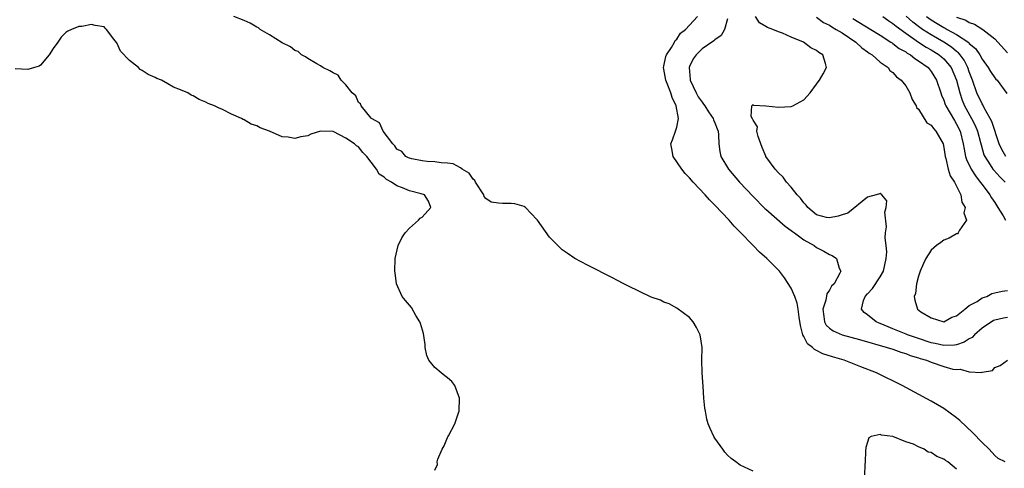
# Model space of a CAD drawing. Units: inches. Extents: x 2613000 to 2616000, y 1509000 to 1512000.
# Drawn here: x 2614266 to 2614421, y 1509150 to 1509221 of the extents above; entities that cross this region are included whole.
import ezdxf

# ---------------------------------------------------------------- set-up
doc = ezdxf.new("R2010")
doc.units = ezdxf.units.IN
doc.header["$MEASUREMENT"] = 0
doc.layers.add('LD26131509_2ft', color=102, linetype='Continuous')

msp = doc.modelspace()

# ---------------------------------------------------------------- linework, layer by layer
at = {"layer": 'LD26131509_2ft'}
for points, elevation in [([(2614331, 1509149.69), (2614331.41, 1509150.59), (2614331.35, 1509151), (2614331.44, 1509151.44), (2614332.13, 1509153), (2614332.47, 1509153.53), (2614333, 1509154.85), (2614333.05, 1509154.95), (2614333.11, 1509155.11), (2614334.14, 1509157), (2614334.7, 1509158.7), (2614334.83, 1509159), (2614334.88, 1509161), (2614334.11, 1509163), (2614333.66, 1509163.66), (2614333, 1509164.24), (2614332.55, 1509164.55), (2614331.98, 1509165), (2614331, 1509165.87), (2614330.03, 1509167), (2614329.74, 1509167.74), (2614329.47, 1509169), (2614329.44, 1509169.44), (2614329.19, 1509171.19), (2614328.75, 1509172.75), (2614328.61, 1509173), (2614328, 1509174), (2614327.29, 1509175.29), (2614327, 1509175.67), (2614326.36, 1509176.36), (2614325.85, 1509177), (2614324.97, 1509179), (2614324.73, 1509180.73), (2614324.71, 1509181), (2614324.75, 1509183), (2614325.2, 1509185), (2614325.78, 1509186.22), (2614326.31, 1509187), (2614327, 1509187.74), (2614328.43, 1509189), (2614328.69, 1509189.31), (2614329, 1509189.5), (2614330.38, 1509191), (2614329.97, 1509191.97), (2614329.35, 1509193), (2614328.83, 1509193.17), (2614327, 1509193.6), (2614325.91, 1509194.09), (2614325, 1509194.38), (2614324.16, 1509195), (2614323.38, 1509195.38), (2614323, 1509195.75), (2614322.23, 1509196.23), (2614321.83, 1509197), (2614321, 1509198.14), (2614320.31, 1509199), (2614319.66, 1509199.66), (2614319, 1509200.54), (2614318.69, 1509200.69), (2614318.33, 1509201), (2614317, 1509201.92), (2614315.09, 1509202.91), (2614315, 1509202.94), (2614313.01, 1509202.99), (2614311.5, 1509202.5), (2614311, 1509202.28), (2614309.91, 1509202.09), (2614309, 1509201.84), (2614307.95, 1509202.05), (2614307, 1509202.1), (2614305, 1509203), (2614303.53, 1509203.53), (2614303, 1509203.81), (2614302.11, 1509204.11), (2614301, 1509204.77), (2614300.83, 1509204.83), (2614300.58, 1509205), (2614299, 1509205.66), (2614297.62, 1509206.38), (2614297, 1509206.64), (2614296.34, 1509207), (2614295.37, 1509207.37), (2614295, 1509207.58), (2614293.96, 1509207.96), (2614293, 1509208.55), (2614292.66, 1509208.66), (2614292.18, 1509209), (2614291, 1509209.52), (2614289.91, 1509209.91), (2614289, 1509210.46), (2614288.01, 1509211), (2614287.29, 1509211.29), (2614287, 1509211.44), (2614285.92, 1509211.92), (2614285, 1509212.54), (2614284.68, 1509212.68), (2614284.38, 1509213), (2614283, 1509214.12), (2614281.55, 1509215.55), (2614281, 1509216.88), (2614280.93, 1509216.93), (2614280.54, 1509217.46), (2614279.35, 1509219), (2614279.18, 1509219.18), (2614279, 1509219.41), (2614277.6, 1509219.6), (2614277, 1509219.78), (2614275.47, 1509219.46), (2614275, 1509219.47), (2614273.87, 1509219), (2614273.28, 1509218.72), (2614273, 1509218.49), (2614272.25, 1509217.75), (2614271.71, 1509217), (2614271, 1509215.98), (2614270.38, 1509215), (2614269, 1509213.38), (2614268.76, 1509213.24), (2614268.07, 1509213), (2614267, 1509212.67), (2614265, 1509212.77)], 7728), ([(2614381, 1509149.53), (2614379, 1509150.48), (2614378.28, 1509151), (2614377.56, 1509151.56), (2614377, 1509152.07), (2614376.56, 1509152.56), (2614376.23, 1509153), (2614375, 1509154.75), (2614374.85, 1509155), (2614374.24, 1509156.24), (2614373.96, 1509157), (2614373.74, 1509157.74), (2614373.51, 1509159), (2614373.45, 1509159.45), (2614373.28, 1509161), (2614373.14, 1509162.86), (2614373.03, 1509165), (2614372.98, 1509167), (2614372.99, 1509169), (2614372.68, 1509171), (2614372.12, 1509172.12), (2614371.58, 1509173), (2614371, 1509173.72), (2614369, 1509175.17), (2614367.84, 1509175.84), (2614367, 1509176.13), (2614366.45, 1509176.45), (2614365, 1509176.92), (2614361.34, 1509178.66), (2614360.68, 1509179), (2614359.6, 1509179.6), (2614359, 1509179.87), (2614355, 1509181.94), (2614353, 1509183), (2614351.81, 1509183.81), (2614351, 1509184.33), (2614349, 1509186.32), (2614347.1, 1509189), (2614347, 1509189.12), (2614345.22, 1509191), (2614345.1, 1509191.1), (2614345, 1509191.15), (2614343.57, 1509191.57), (2614343, 1509191.64), (2614341.61, 1509191.61), (2614341, 1509191.66), (2614339.83, 1509191.83), (2614339, 1509192.42), (2614338.74, 1509192.74), (2614338.67, 1509193), (2614337.4, 1509195), (2614337.26, 1509195.26), (2614337, 1509195.46), (2614336.39, 1509196.39), (2614335.3, 1509197), (2614335, 1509197.23), (2614333.88, 1509197.88), (2614333, 1509197.98), (2614332, 1509198), (2614331, 1509198.19), (2614329.76, 1509198.24), (2614329, 1509198.34), (2614327.37, 1509198.63), (2614327, 1509198.73), (2614326.82, 1509198.82), (2614326.44, 1509199), (2614325.78, 1509199.78), (2614325, 1509200.17), (2614324.69, 1509200.69), (2614324.38, 1509201), (2614322.88, 1509203), (2614322.31, 1509204.31), (2614321.02, 1509205), (2614321, 1509205.02), (2614319.38, 1509207), (2614319.3, 1509207.3), (2614319, 1509207.5), (2614318.54, 1509208.54), (2614317.99, 1509209), (2614317, 1509210.3), (2614316.26, 1509211), (2614315.78, 1509211.78), (2614315, 1509212.17), (2614314.5, 1509212.5), (2614313.38, 1509213), (2614313, 1509213.26), (2614312.43, 1509213.57), (2614311, 1509214.43), (2614310.67, 1509214.67), (2614310.03, 1509215), (2614309.5, 1509215.5), (2614309, 1509215.69), (2614308.27, 1509216.27), (2614307, 1509216.86), (2614305, 1509218.14), (2614303.52, 1509219), (2614303.24, 1509219.24), (2614303, 1509219.33), (2614301.96, 1509219.96), (2614301, 1509220.4), (2614299.39, 1509221)], 7726), ([(2614420.66, 1509151), (2614419.56, 1509151.56), (2614419, 1509152.03), (2614418.1, 1509153), (2614417, 1509154.08), (2614415.57, 1509155.57), (2614413.51, 1509157.51), (2614413, 1509157.96), (2614411, 1509159.41), (2614409, 1509160.57), (2614404.45, 1509163), (2614400.42, 1509165), (2614397.96, 1509165.95), (2614395.32, 1509167), (2614393.52, 1509167.52), (2614392, 1509168), (2614391, 1509168.53), (2614390.66, 1509168.66), (2614390.34, 1509169), (2614389.56, 1509169.56), (2614389, 1509170.73), (2614388.85, 1509171), (2614388.45, 1509172.45), (2614388.26, 1509173.74), (2614388.11, 1509175), (2614387.96, 1509175.96), (2614387.59, 1509177), (2614387, 1509178.3), (2614385.94, 1509179.94), (2614385.15, 1509181), (2614385, 1509181.17), (2614383.15, 1509183), (2614382, 1509184), (2614381, 1509185.02), (2614379, 1509187.11), (2614378.05, 1509188.05), (2614377.23, 1509189), (2614375, 1509191.37), (2614374.18, 1509192.18), (2614373.47, 1509193), (2614371.59, 1509195), (2614371, 1509195.66), (2614370.34, 1509196.34), (2614369.79, 1509197), (2614368.43, 1509199), (2614368.24, 1509200.24), (2614368.1, 1509201), (2614368.35, 1509201.65), (2614368.83, 1509203), (2614369, 1509203.6), (2614369.28, 1509205), (2614368.9, 1509207), (2614368.27, 1509208.27), (2614368.07, 1509209), (2614367.5, 1509210.5), (2614367.29, 1509211), (2614367, 1509212.74), (2614366.93, 1509213), (2614367, 1509213.23), (2614367.29, 1509214.71), (2614367.39, 1509215), (2614368.17, 1509216.17), (2614368.64, 1509217), (2614368.75, 1509217.25), (2614369, 1509217.47), (2614369.61, 1509218.39), (2614370.37, 1509219), (2614371, 1509219.68), (2614372.27, 1509221)], 7724), ([(2614377, 1509220.63), (2614376.52, 1509219), (2614375.99, 1509218.01), (2614375, 1509217.35), (2614374.82, 1509217.18), (2614373, 1509215.92), (2614372.04, 1509215), (2614371.61, 1509214.39), (2614371, 1509213.15), (2614370.94, 1509213), (2614371.1, 1509211.1), (2614371.1, 1509211), (2614372.04, 1509209), (2614372.38, 1509208.38), (2614373, 1509207.53), (2614373.24, 1509207.24), (2614373.42, 1509207), (2614374.01, 1509206.01), (2614374.76, 1509205), (2614374.8, 1509204.8), (2614375, 1509204.32), (2614375.34, 1509203.34), (2614375.5, 1509203), (2614375.6, 1509202.4), (2614375.62, 1509201), (2614375.79, 1509199.79), (2614375.95, 1509199), (2614377.14, 1509197), (2614378.88, 1509195), (2614381, 1509192.75), (2614382.86, 1509190.86), (2614383, 1509190.72), (2614386.04, 1509188.04), (2614387, 1509187.4), (2614387.2, 1509187.2), (2614387.51, 1509187), (2614389, 1509185.89), (2614390.63, 1509185), (2614391, 1509184.71), (2614392.15, 1509184.15), (2614393, 1509183.62), (2614393.46, 1509183.46), (2614394.14, 1509183), (2614394.56, 1509181.44), (2614394.78, 1509181), (2614394.66, 1509180.66), (2614393.74, 1509179), (2614393.36, 1509178.64), (2614393, 1509178.01), (2614392.58, 1509177.43), (2614392.44, 1509176.44), (2614391.97, 1509175), (2614392.14, 1509173.86), (2614392.22, 1509173), (2614392.48, 1509172.48), (2614393, 1509172.02), (2614393.59, 1509171.59), (2614395, 1509170.99), (2614397.76, 1509170.24), (2614402.11, 1509169), (2614403, 1509168.71), (2614404.24, 1509168.24), (2614405, 1509168.03), (2614405.73, 1509167.73), (2614407, 1509167.38), (2614407.27, 1509167.27), (2614408.25, 1509167), (2614409, 1509166.69), (2614411, 1509166), (2614412.39, 1509165.61), (2614413, 1509165.51), (2614413.59, 1509165.59), (2614415, 1509165.18), (2614416.94, 1509165.06), (2614417, 1509165.11), (2614418.64, 1509165.36), (2614419, 1509165.85), (2614419.85, 1509166.15), (2614421, 1509167)], 7722), ([(2614421, 1509173.7), (2614420.39, 1509173.61), (2614419, 1509173.3), (2614418.78, 1509173.22), (2614417, 1509172.03), (2614415.82, 1509171), (2614415.43, 1509170.57), (2614415, 1509170.33), (2614414.18, 1509169.82), (2614413, 1509169.4), (2614412.66, 1509169.34), (2614411, 1509169.28), (2614409.61, 1509169.61), (2614409, 1509169.71), (2614407, 1509170.38), (2614405.3, 1509171), (2614405.1, 1509171.1), (2614403, 1509171.95), (2614402.23, 1509172.23), (2614401, 1509172.74), (2614400.81, 1509172.81), (2614400.37, 1509173), (2614399, 1509174.12), (2614398.49, 1509174.49), (2614398.07, 1509175), (2614398.38, 1509176.38), (2614398.61, 1509177), (2614399, 1509177.45), (2614399.76, 1509178.24), (2614401, 1509180.1), (2614401.5, 1509181), (2614401.94, 1509183), (2614402.01, 1509184.01), (2614401.93, 1509185), (2614401.76, 1509186.24), (2614401.82, 1509187), (2614401.96, 1509187.96), (2614401.72, 1509190.28), (2614401.91, 1509191), (2614402.02, 1509192.02), (2614401.27, 1509193), (2614401, 1509193.18), (2614400.88, 1509193.12), (2614400.37, 1509193), (2614399, 1509192.63), (2614395.88, 1509190.12), (2614395, 1509189.85), (2614394.38, 1509189.62), (2614393, 1509189.35), (2614392.55, 1509189.45), (2614391, 1509189.87), (2614389.64, 1509191), (2614389.38, 1509191.38), (2614389, 1509191.71), (2614388.45, 1509192.45), (2614387.94, 1509193), (2614387, 1509194.22), (2614386.29, 1509195), (2614385.75, 1509195.75), (2614385, 1509196.45), (2614384.49, 1509197), (2614383.04, 1509199), (2614383, 1509199.09), (2614382.44, 1509200.44), (2614381.82, 1509202.18), (2614381.61, 1509203), (2614381.7, 1509203.7), (2614381, 1509204.7), (2614380.93, 1509204.93), (2614380.71, 1509205.29), (2614380.79, 1509207), (2614381, 1509207.17), (2614381.1, 1509207.1), (2614383, 1509207), (2614385, 1509206.77), (2614387, 1509206.9), (2614387.28, 1509207), (2614389, 1509207.92), (2614390, 1509209), (2614391, 1509210.38), (2614391.24, 1509210.76), (2614391.44, 1509211), (2614392.02, 1509212.02), (2614392.53, 1509213), (2614392.37, 1509213.63), (2614391.99, 1509215), (2614391.37, 1509215.36), (2614391, 1509215.68), (2614390.1, 1509216.1), (2614388.95, 1509217), (2614387, 1509217.78), (2614385.62, 1509218.38), (2614385, 1509218.59), (2614384.11, 1509219), (2614383.28, 1509219.28), (2614383, 1509219.43), (2614382.04, 1509220.04), (2614381.38, 1509221)], 7720), ([(2614391, 1509220.9), (2614392.09, 1509220.09), (2614393, 1509219.65), (2614393.38, 1509219.38), (2614394.08, 1509219), (2614395, 1509218.43), (2614397.18, 1509217), (2614398.1, 1509216.1), (2614399, 1509215.48), (2614399.26, 1509215.26), (2614399.71, 1509215), (2614401, 1509213.85), (2614402.22, 1509213), (2614402.53, 1509212.53), (2614403, 1509212.24), (2614403.56, 1509211.56), (2614404.29, 1509211), (2614405, 1509210.11), (2614405.65, 1509209), (2614406, 1509208), (2614406.63, 1509207), (2614406.7, 1509206.7), (2614407, 1509206.43), (2614408.32, 1509204.32), (2614409, 1509203.95), (2614409.39, 1509203.39), (2614409.76, 1509203), (2614410.87, 1509201), (2614411, 1509200.45), (2614411.22, 1509199), (2614411.32, 1509198.68), (2614411.7, 1509197), (2614411.97, 1509195.97), (2614412.66, 1509195), (2614413.66, 1509193), (2614413.81, 1509191.81), (2614414.34, 1509191), (2614414.16, 1509190.16), (2614414.56, 1509189), (2614413.46, 1509187.46), (2614413.25, 1509187), (2614413.13, 1509186.87), (2614413, 1509186.84), (2614411.82, 1509186.18), (2614411, 1509185.86), (2614410.5, 1509185.5), (2614409.85, 1509185), (2614409, 1509184.29), (2614408.17, 1509183), (2614407.82, 1509182.18), (2614407.27, 1509181), (2614407, 1509180.19), (2614406.71, 1509179), (2614406.53, 1509177.47), (2614406.32, 1509177), (2614406.45, 1509176.45), (2614406.84, 1509175), (2614407.39, 1509174.61), (2614409, 1509173.64), (2614411, 1509173.02), (2614412.23, 1509173.77), (2614413, 1509173.97), (2614414.32, 1509175), (2614415, 1509175.58), (2614416.22, 1509176.22), (2614417, 1509176.8), (2614417.73, 1509177), (2614418.52, 1509177.49), (2614419, 1509177.56), (2614420.14, 1509177.86), (2614421, 1509177.95)], 7718), ([(2614396.69, 1509220.69), (2614399.51, 1509219), (2614401, 1509218.07), (2614402.69, 1509217), (2614402.87, 1509216.87), (2614403, 1509216.79), (2614404, 1509216), (2614405, 1509215.45), (2614405.25, 1509215.25), (2614405.74, 1509215), (2614406.43, 1509214.43), (2614407, 1509214.07), (2614408.51, 1509213), (2614409, 1509212.38), (2614409.84, 1509211), (2614410.5, 1509209), (2614410.64, 1509208.64), (2614411, 1509207.85), (2614411.21, 1509207.21), (2614411.29, 1509207), (2614412.65, 1509204.65), (2614413, 1509204.08), (2614413.54, 1509203), (2614414.05, 1509201), (2614414.17, 1509200.17), (2614414.41, 1509199), (2614414.54, 1509198.54), (2614415.28, 1509197), (2614415.95, 1509195.95), (2614416.73, 1509195), (2614417, 1509194.62), (2614418.23, 1509193), (2614418.5, 1509192.5), (2614419, 1509191.78), (2614419.51, 1509191), (2614420.3, 1509189.7), (2614420.69, 1509189)], 7716), ([(2614401.42, 1509221), (2614402.33, 1509220.33), (2614403, 1509219.92), (2614403.49, 1509219.49), (2614405, 1509218.38), (2614407, 1509217.01), (2614408.21, 1509216.21), (2614409, 1509215.79), (2614410.26, 1509215), (2614411, 1509214.35), (2614412.14, 1509213), (2614413, 1509211), (2614413.51, 1509209), (2614413.88, 1509207.88), (2614414.26, 1509207), (2614414.51, 1509206.51), (2614415.37, 1509205), (2614415.91, 1509203.91), (2614416.29, 1509203), (2614416.76, 1509201.24), (2614416.85, 1509200.85), (2614417.3, 1509199.3), (2614417.44, 1509199), (2614418.28, 1509197.72), (2614418.72, 1509197), (2614418.84, 1509196.84), (2614419.81, 1509195.81), (2614420.64, 1509195)], 7714), ([(2614420.75, 1509199), (2614420.09, 1509200.09), (2614419.7, 1509201), (2614418.53, 1509204.53), (2614418.3, 1509205), (2614417.32, 1509206.68), (2614417.11, 1509207.11), (2614417, 1509207.27), (2614416.2, 1509209), (2614415.51, 1509211), (2614415, 1509212.33), (2614414.77, 1509213), (2614414.17, 1509214.17), (2614413.55, 1509215), (2614413.3, 1509215.3), (2614413, 1509215.52), (2614412.21, 1509216.21), (2614411, 1509217), (2614409, 1509218.13), (2614407.62, 1509219), (2614407, 1509219.44), (2614406.11, 1509220.11), (2614405.05, 1509221.05)], 7712), ([(2614408.27, 1509221), (2614409, 1509220.48), (2614409.94, 1509219.94), (2614411, 1509219.28), (2614411.2, 1509219.2), (2614411.51, 1509219), (2614413, 1509218.18), (2614414.91, 1509216.91), (2614415, 1509216.79), (2614415.98, 1509215.98), (2614416.64, 1509215), (2614417, 1509214.33), (2614417.98, 1509213), (2614418.35, 1509212.35), (2614419, 1509211.39), (2614419.18, 1509211.18), (2614419.39, 1509211), (2614420.91, 1509208.91)], 7710), ([(2614413, 1509220.93), (2614414.43, 1509220.43), (2614415, 1509220.08), (2614415.81, 1509219.81), (2614417.14, 1509219), (2614419, 1509217.52), (2614421, 1509215.31)], 7708), ([(2614413, 1509149.85), (2614411.63, 1509151), (2614411.25, 1509151.25), (2614411, 1509151.46), (2614409.88, 1509151.88), (2614409, 1509152.47), (2614408.55, 1509152.55), (2614407.89, 1509153), (2614407, 1509153.39), (2614406.21, 1509153.79), (2614405, 1509154.18), (2614403, 1509155.02), (2614401.19, 1509155.19), (2614401, 1509155.31), (2614399.56, 1509155), (2614399.2, 1509154.8), (2614399, 1509154.11), (2614398.73, 1509153.27), (2614398.69, 1509152.69), (2614398.62, 1509151), (2614398.57, 1509150.57), (2614398.52, 1509149)], 7726)]:
    msp.add_lwpolyline(points, dxfattribs=dict(at, elevation=elevation))

doc.saveas('drawing.dxf')
